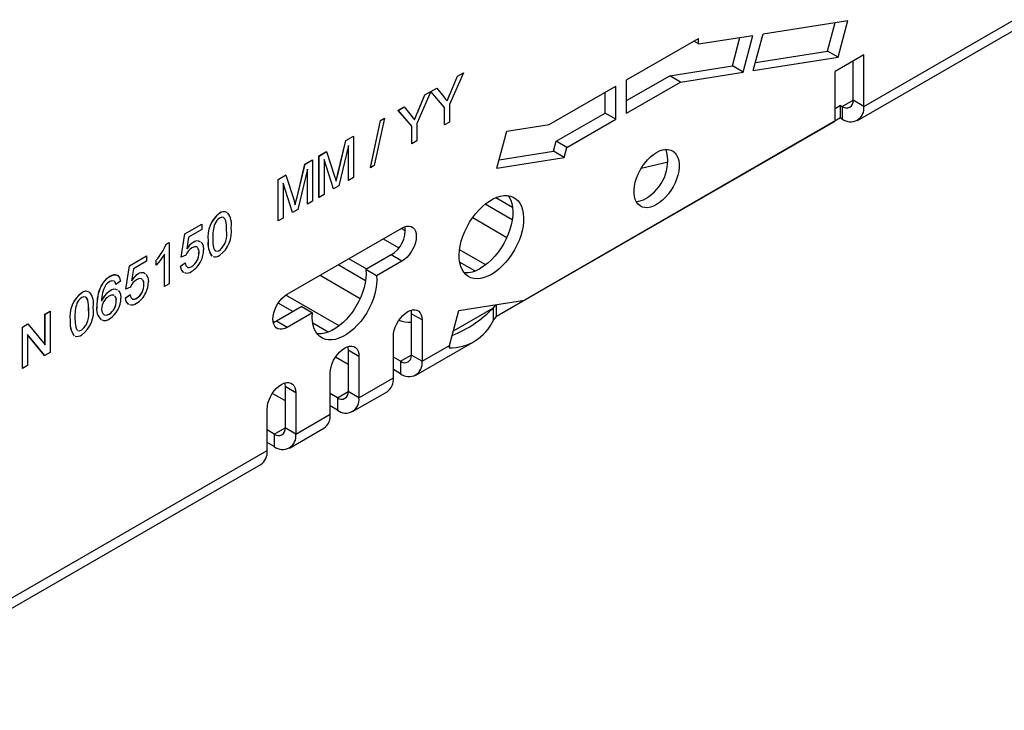
# Model space of a CAD drawing. Units: millimetres. Extents: x 56 to 3304, y 56 to 2320.
# Drawn here: x 2841 to 2938, y 1851 to 1919 of the extents above; entities that cross this region are included whole.
import ezdxf

# ---------------------------------------------------------------- set-up
doc = ezdxf.new("R2010")
doc.units = ezdxf.units.MM
doc.header["$LTSCALE"] = 8
doc.layers.add('HAURATON_PRODUCT_CONTOUR', color=7, linetype='Continuous', lineweight=25)

msp = doc.modelspace()

# ---------------------------------------------------------------- linework, layer by layer
at = {"layer": 'HAURATON_PRODUCT_CONTOUR'}
for p, q in [((2924.594, 1910.192), (2941.706, 1920.071)), ((2914.657, 1917.359), (2923.032, 1918.674)), ((2921.004, 1915.658), (2921.754, 1918.473)), ((2922.064, 1915.046), (2923.032, 1918.674)), ((2923.972, 1908.819), (2941.084, 1918.697)), ((2913.69, 1913.731), (2914.657, 1917.359)), ((2901.211, 1912.808), (2908.282, 1916.89)), ((2908.282, 1916.358), (2907.821, 1916.624)), ((2908.282, 1916.358), (2913.661, 1917.203)), ((2908.282, 1916.358), (2908.282, 1916.89)), ((2911.633, 1914.187), (2912.383, 1917.002)), ((2912.693, 1913.575), (2913.661, 1917.203)), ((2913.907, 1914.544), (2921.004, 1915.658)), ((2922.064, 1915.046), (2921.004, 1915.658)), ((2913.69, 1913.731), (2922.064, 1915.046)), ((2924.594, 1915.281), (2921.765, 1913.649)), ((2923.533, 1910.804), (2923.533, 1914.669)), ((2924.594, 1910.192), (2924.594, 1915.281)), ((2885.115, 1913.523), (2883.755, 1910.385)), ((2884.518, 1913.186), (2885.108, 1913.527)), ((2884.525, 1913.182), (2885.115, 1913.523)), ((2885.115, 1913.523), (2885.108, 1913.527)), ((2905.457, 1913.218), (2911.633, 1914.187)), ((2906.517, 1912.605), (2912.693, 1913.575)), ((2912.693, 1913.575), (2911.633, 1914.187)), ((2921.765, 1908.749), (2921.765, 1913.649)), ((2883.859, 1911.604), (2884.518, 1913.186)), ((2883.866, 1911.6), (2884.525, 1913.182)), ((2884.525, 1913.182), (2884.518, 1913.186)), ((2901.211, 1910.767), (2905.457, 1913.218)), ((2901.211, 1909.542), (2901.211, 1912.808)), ((2901.211, 1909.542), (2906.517, 1912.605)), ((2906.517, 1912.605), (2905.457, 1913.218)), ((2881.897, 1911.665), (2880.537, 1908.527)), ((2881.3, 1911.328), (2881.89, 1911.669)), ((2881.307, 1911.324), (2881.897, 1911.665)), ((2881.897, 1911.665), (2881.89, 1911.669)), ((2881.897, 1911.673), (2882.48, 1912.009)), ((2883.249, 1910.101), (2881.897, 1911.673)), ((2881.904, 1911.669), (2881.897, 1911.673)), ((2881.904, 1911.669), (2882.487, 1912.005)), ((2883.256, 1910.097), (2881.904, 1911.669)), ((2882.487, 1912.005), (2882.48, 1912.009)), ((2882.487, 1912.005), (2883.172, 1911.153)), ((2883.866, 1911.6), (2883.859, 1911.604)), ((2893.578, 1908.402), (2900.15, 1912.196)), ((2899.089, 1909.542), (2899.089, 1911.583)), ((2900.15, 1908.93), (2900.15, 1912.196)), ((2880.641, 1909.747), (2881.3, 1911.328)), ((2880.648, 1909.742), (2881.307, 1911.324)), ((2881.307, 1911.324), (2881.3, 1911.328)), ((2922.473, 1910.192), (2923.533, 1910.804)), ((2924.594, 1910.192), (2923.533, 1910.804)), ((2878.671, 1909.811), (2879.261, 1910.151)), ((2880.031, 1908.243), (2878.671, 1909.811)), ((2878.678, 1909.807), (2878.671, 1909.811)), ((2878.678, 1909.807), (2879.268, 1910.147)), ((2880.038, 1908.239), (2878.678, 1909.807)), ((2879.268, 1910.147), (2879.261, 1910.151)), ((2879.268, 1910.147), (2879.954, 1909.295)), ((2880.648, 1909.742), (2880.641, 1909.747)), ((2883.249, 1908.371), (2883.249, 1910.101)), ((2883.256, 1910.097), (2883.249, 1910.101)), ((2883.256, 1908.367), (2883.256, 1910.097)), ((2883.755, 1910.385), (2883.755, 1908.655)), ((2922.308, 1910.287), (2921.765, 1909.974)), ((2922.308, 1910.287), (2922.473, 1910.192)), ((2922.308, 1909.062), (2922.308, 1910.287)), ((2922.473, 1910.192), (2922.473, 1908.967)), ((2875.947, 1904.155), (2876.944, 1908.814)), ((2875.954, 1904.151), (2876.951, 1908.81)), ((2877.326, 1909.026), (2876.328, 1904.368)), ((2876.944, 1908.814), (2877.319, 1909.03)), ((2876.951, 1908.81), (2876.944, 1908.814)), ((2876.951, 1908.81), (2877.326, 1909.026)), ((2877.326, 1909.026), (2877.319, 1909.03)), ((2883.755, 1908.655), (2883.256, 1908.367)), ((2922.308, 1909.062), (2888.367, 1889.468)), ((2891.151, 1891.076), (2921.765, 1908.749)), ((2894.266, 1906.758), (2899.089, 1909.542)), ((2895.327, 1906.145), (2900.15, 1908.93)), ((2900.15, 1908.93), (2899.089, 1909.542)), ((2922.308, 1909.062), (2922.473, 1908.967)), ((2880.031, 1906.513), (2880.031, 1908.243)), ((2880.038, 1908.239), (2880.031, 1908.243)), ((2880.038, 1906.509), (2880.038, 1908.239)), ((2880.537, 1908.527), (2880.537, 1906.797)), ((2883.256, 1908.367), (2883.249, 1908.371)), ((2888.419, 1904.116), (2889.387, 1907.744)), ((2889.387, 1907.744), (2893.578, 1908.402)), ((2872.743, 1903.573), (2873.526, 1906.841)), ((2872.75, 1903.569), (2873.533, 1906.836)), ((2873.526, 1906.841), (2874.27, 1907.27)), ((2873.533, 1906.836), (2873.526, 1906.841)), ((2873.533, 1906.836), (2874.277, 1907.266)), ((2874.277, 1907.266), (2874.27, 1907.27)), ((2874.277, 1907.266), (2874.277, 1903.183)), ((2880.537, 1906.797), (2880.038, 1906.509)), ((2894.003, 1905.772), (2894.266, 1906.758)), ((2895.327, 1906.145), (2894.266, 1906.758)), ((2870.87, 1905.307), (2871.62, 1905.74)), ((2870.877, 1905.303), (2871.627, 1905.736)), ((2871.627, 1905.736), (2871.62, 1905.74)), ((2871.627, 1905.736), (2872.418, 1903.328)), ((2873.778, 1906.35), (2872.835, 1902.351)), ((2873.771, 1902.899), (2873.771, 1906.32)), ((2873.778, 1902.895), (2873.778, 1906.35)), ((2880.038, 1906.509), (2880.031, 1906.513)), ((2888.636, 1904.929), (2894.003, 1905.772)), ((2895.064, 1905.159), (2894.003, 1905.772)), ((2895.064, 1905.159), (2895.327, 1906.145)), ((2905.073, 1905.949), (2904.484, 1905.809)), ((2869.492, 1904.512), (2870.235, 1904.941)), ((2869.499, 1904.508), (2870.243, 1904.937)), ((2870.243, 1904.937), (2870.235, 1904.941)), ((2870.243, 1904.937), (2870.243, 1900.854)), ((2870.87, 1901.225), (2870.87, 1905.307)), ((2870.877, 1905.303), (2870.87, 1905.307)), ((2870.877, 1901.221), (2870.877, 1905.303)), ((2872.313, 1902.05), (2871.376, 1904.963)), ((2871.376, 1904.963), (2871.376, 1901.508)), ((2872.306, 1902.054), (2871.376, 1904.945)), ((2888.419, 1904.116), (2895.064, 1905.159)), ((2902.648, 1904.095), (2905.316, 1904.733)), ((2868.709, 1901.244), (2869.492, 1904.512)), ((2868.716, 1901.24), (2869.499, 1904.508)), ((2869.744, 1904.021), (2868.801, 1900.022)), ((2869.499, 1904.508), (2869.492, 1904.512)), ((2869.737, 1900.57), (2869.737, 1903.991)), ((2869.744, 1900.566), (2869.744, 1904.021)), ((2875.954, 1904.151), (2875.947, 1904.155)), ((2876.328, 1904.368), (2875.954, 1904.151)), ((2866.836, 1902.978), (2867.586, 1903.411)), ((2866.836, 1898.896), (2866.836, 1902.978)), ((2866.843, 1902.974), (2866.836, 1902.978)), ((2866.843, 1902.974), (2867.593, 1903.407)), ((2866.843, 1898.892), (2866.843, 1902.974)), ((2867.593, 1903.407), (2867.586, 1903.411)), ((2867.593, 1903.407), (2868.383, 1900.999)), ((2872.75, 1903.569), (2872.743, 1903.573)), ((2873.778, 1902.895), (2873.771, 1902.899)), ((2874.277, 1903.183), (2873.778, 1902.895)), ((2868.279, 1899.721), (2867.342, 1902.634)), ((2867.342, 1902.634), (2867.342, 1899.18)), ((2868.272, 1899.725), (2867.342, 1902.616)), ((2872.313, 1902.05), (2872.306, 1902.054)), ((2872.835, 1902.351), (2872.313, 1902.05)), ((2868.716, 1901.24), (2868.709, 1901.244)), ((2870.243, 1900.854), (2869.744, 1900.566)), ((2870.877, 1901.221), (2870.87, 1901.225)), ((2871.376, 1901.508), (2870.877, 1901.221)), ((2889.967, 1900.22), (2888.298, 1901.183)), ((2868.801, 1900.022), (2868.279, 1899.721)), ((2869.744, 1900.566), (2869.737, 1900.57)), ((2889.937, 1899.012), (2887.267, 1900.553)), ((2861.086, 1899.651), (2861.079, 1899.655)), ((2867.342, 1899.18), (2866.843, 1898.892)), ((2868.279, 1899.721), (2868.272, 1899.725)), ((2886.03, 1899.227), (2889.407, 1897.277)), ((2857.634, 1897.614), (2859.312, 1898.582)), ((2857.642, 1897.61), (2859.319, 1898.578)), ((2859.319, 1898.055), (2858.012, 1897.301)), ((2859.319, 1898.578), (2859.312, 1898.582)), ((2859.319, 1898.578), (2859.319, 1898.055)), ((2861.766, 1897.976), (2861.759, 1897.98)), ((2866.843, 1898.892), (2866.836, 1898.896)), ((2867.742, 1891.662), (2879.056, 1898.193)), ((2879.408, 1897.906), (2878.983, 1898.151)), ((2857.272, 1895.311), (2857.634, 1897.614)), ((2857.279, 1895.307), (2857.642, 1897.61)), ((2857.642, 1897.61), (2857.634, 1897.614)), ((2858.012, 1897.301), (2857.832, 1896.139)), ((2877.216, 1897.131), (2878.76, 1896.239)), ((2855.802, 1896.608), (2856.093, 1896.777)), ((2855.809, 1896.604), (2855.802, 1896.608)), ((2855.809, 1896.604), (2856.1, 1896.773)), ((2856.1, 1896.773), (2856.093, 1896.777)), ((2856.1, 1896.773), (2856.1, 1892.69)), ((2858.462, 1896.775), (2858.455, 1896.78)), ((2859.953, 1896.928), (2859.946, 1896.932)), ((2861.086, 1895.987), (2861.079, 1895.991)), ((2887.312, 1894.568), (2884.731, 1896.058)), ((2852.195, 1894.474), (2853.872, 1895.442)), ((2852.202, 1894.47), (2853.879, 1895.438)), ((2853.879, 1895.438), (2853.872, 1895.442)), ((2853.879, 1895.438), (2853.879, 1894.915)), ((2854.824, 1894.541), (2854.824, 1895.024)), ((2854.831, 1895.019), (2854.824, 1895.024)), ((2854.831, 1894.537), (2854.831, 1895.019)), ((2855.64, 1892.433), (2855.64, 1895.6)), ((2855.647, 1892.428), (2855.647, 1895.61)), ((2857.279, 1895.307), (2857.272, 1895.311)), ((2857.732, 1895.516), (2857.279, 1895.307)), ((2859.047, 1895.76), (2859.04, 1895.764)), ((2860.343, 1895.429), (2860.29, 1895.458)), ((2860.297, 1895.454), (2860.29, 1895.458)), ((2860.35, 1895.425), (2860.297, 1895.454)), ((2875.59, 1894.15), (2873.821, 1895.171)), ((2877.996, 1895.539), (2875.501, 1894.099)), ((2879.056, 1894.927), (2877.996, 1895.539)), ((2851.833, 1892.171), (2852.195, 1894.474)), ((2851.84, 1892.167), (2852.202, 1894.47)), ((2852.202, 1894.47), (2852.195, 1894.474)), ((2852.573, 1894.161), (2852.393, 1892.999)), ((2853.879, 1894.915), (2852.573, 1894.161)), ((2854.831, 1894.537), (2854.824, 1894.541)), ((2857.227, 1894.448), (2857.68, 1894.762)), ((2857.234, 1894.443), (2857.227, 1894.448)), ((2857.234, 1894.443), (2857.687, 1894.758)), ((2857.687, 1894.758), (2857.68, 1894.762)), ((2858.335, 1894.399), (2858.328, 1894.403)), ((2875.467, 1892.997), (2872.761, 1894.559)), ((2876.562, 1893.487), (2875.501, 1894.099)), ((2879.056, 1894.927), (2876.562, 1893.487)), ((2886.238, 1893.963), (2884.744, 1894.825)), ((2850.275, 1893.41), (2850.268, 1893.414)), ((2853.023, 1893.635), (2853.016, 1893.64)), ((2870.993, 1893.538), (2874.943, 1891.258)), ((2849.369, 1892.423), (2849.362, 1892.427)), ((2850.842, 1892.638), (2850.835, 1892.642)), ((2851.296, 1892.952), (2850.842, 1892.638)), ((2851.84, 1892.167), (2851.833, 1892.171)), ((2852.293, 1892.376), (2851.84, 1892.167)), ((2853.607, 1892.62), (2853.6, 1892.624)), ((2855.647, 1892.428), (2855.64, 1892.433)), ((2856.1, 1892.69), (2855.647, 1892.428)), ((2847.488, 1891.801), (2847.481, 1891.805)), ((2850.296, 1892.009), (2850.289, 1892.013)), ((2851.787, 1891.308), (2852.241, 1891.622)), ((2851.794, 1891.303), (2851.787, 1891.308)), ((2851.794, 1891.303), (2852.248, 1891.617)), ((2852.248, 1891.617), (2852.241, 1891.622)), ((2852.896, 1891.259), (2852.889, 1891.263)), ((2872.86, 1888.542), (2867.606, 1891.575)), ((2848.984, 1890.493), (2848.977, 1890.497)), ((2850.888, 1891.009), (2850.881, 1891.013)), ((2869.176, 1890.448), (2866.682, 1889.008)), ((2868.306, 1889.946), (2866.853, 1890.785)), ((2869.176, 1890.448), (2870.237, 1889.836)), ((2884.138, 1888.062), (2888.079, 1890.337)), ((2884.671, 1890.059), (2891.151, 1891.076)), ((2888.079, 1890.337), (2888.317, 1890.631)), ((2888.079, 1889.112), (2888.079, 1890.337)), ((2888.367, 1889.468), (2888.367, 1890.639)), ((2843.855, 1889.712), (2844.354, 1890)), ((2843.855, 1886.67), (2843.855, 1889.712)), ((2843.862, 1889.708), (2843.855, 1889.712)), ((2843.862, 1889.708), (2844.361, 1889.996)), ((2843.862, 1886.661), (2843.862, 1889.708)), ((2844.361, 1889.996), (2844.354, 1890)), ((2844.361, 1889.996), (2844.361, 1885.913)), ((2848.168, 1890.126), (2848.161, 1890.13)), ((2850.189, 1889.696), (2850.182, 1889.7)), ((2870.237, 1889.836), (2867.742, 1888.396)), ((2881.036, 1889.129), (2879.975, 1889.742)), ((2879.975, 1889.742), (2879.975, 1885.659)), ((2883.752, 1886.615), (2884.671, 1890.059)), ((2888.079, 1889.112), (2888.367, 1889.468)), ((2841.634, 1888.43), (2842.161, 1888.734)), ((2841.634, 1884.347), (2841.634, 1888.43)), ((2841.641, 1888.426), (2841.634, 1888.43)), ((2841.641, 1888.426), (2842.168, 1888.73)), ((2841.641, 1884.343), (2841.641, 1888.426)), ((2842.168, 1888.73), (2842.161, 1888.734)), ((2842.168, 1888.73), (2843.862, 1886.661)), ((2846.355, 1889.078), (2846.348, 1889.082)), ((2866.336, 1889.042), (2866.531, 1888.93)), ((2867.742, 1888.396), (2866.682, 1889.008)), ((2871.796, 1887.931), (2870.264, 1888.816)), ((2881.036, 1889.129), (2881.036, 1885.047)), ((2843.834, 1885.609), (2842.14, 1887.677)), ((2842.14, 1887.677), (2842.14, 1884.631)), ((2843.827, 1885.613), (2842.14, 1887.673)), ((2846.744, 1887.579), (2846.691, 1887.608)), ((2846.699, 1887.604), (2846.691, 1887.608)), ((2846.752, 1887.575), (2846.699, 1887.604)), ((2847.488, 1888.137), (2847.481, 1888.141)), ((2878.208, 1883.414), (2878.208, 1887.497)), ((2880.415, 1883.673), (2886.234, 1887.033)), ((2881.036, 1885.047), (2883.752, 1886.615)), ((2883.752, 1886.615), (2883.696, 1886.384)), ((2843.834, 1885.609), (2843.827, 1885.613)), ((2844.361, 1885.913), (2843.834, 1885.609)), ((2872.511, 1885.478), (2873.753, 1884.761)), ((2874.814, 1885.537), (2873.753, 1886.15)), ((2873.753, 1886.15), (2873.753, 1882.067)), ((2874.814, 1885.537), (2874.814, 1881.455)), ((2878.915, 1885.047), (2878.208, 1885.455)), ((2878.915, 1885.047), (2879.975, 1885.659)), ((2881.036, 1885.047), (2879.975, 1885.659)), ((2841.641, 1884.343), (2841.634, 1884.347)), ((2842.14, 1884.631), (2841.641, 1884.343)), ((2878.915, 1885.047), (2878.915, 1883.822)), ((2871.985, 1879.822), (2871.985, 1883.904)), ((2874.814, 1881.455), (2878.208, 1883.414)), ((2878.915, 1883.822), (2878.208, 1884.23)), ((2868.591, 1881.945), (2867.53, 1882.557)), ((2867.53, 1882.557), (2867.53, 1878.475)), ((2866.288, 1881.886), (2867.53, 1881.169)), ((2868.591, 1881.945), (2868.591, 1877.862)), ((2872.692, 1881.454), (2871.985, 1881.863)), ((2872.692, 1881.454), (2873.753, 1882.067)), ((2872.692, 1881.454), (2872.692, 1880.23)), ((2874.814, 1881.455), (2873.753, 1882.067)), ((2874.192, 1880.081), (2877.586, 1882.04)), ((2872.692, 1880.23), (2871.985, 1880.638)), ((2865.763, 1876.23), (2865.763, 1880.312)), ((2868.591, 1877.862), (2871.985, 1879.822)), ((2866.47, 1877.862), (2865.763, 1878.27)), ((2866.47, 1877.862), (2867.53, 1878.474)), ((2866.47, 1877.862), (2866.47, 1876.637)), ((2868.591, 1877.862), (2867.53, 1878.475)), ((2867.97, 1876.489), (2871.364, 1878.448)), ((2866.47, 1876.637), (2865.763, 1877.046)), ((2823.76, 1851.982), (2865.763, 1876.23)), ((2823.139, 1850.609), (2865.141, 1874.856))]:
    msp.add_line(p, q, dxfattribs=at)
at = {"layer": 'HAURATON_PRODUCT_CONTOUR', "flags": 128}
for points in [[(2883.499, 1910.742), (2883.701, 1911.225), (2883.859, 1911.604)], [(2883.506, 1910.738), (2883.708, 1911.221), (2883.866, 1911.6)], [(2883.172, 1911.153), (2883.36, 1910.921), (2883.506, 1910.738)], [(2880.281, 1908.885), (2880.483, 1909.367), (2880.641, 1909.747)], [(2880.288, 1908.88), (2880.49, 1909.363), (2880.648, 1909.742)], [(2879.954, 1909.295), (2880.141, 1909.063), (2880.288, 1908.88)], [(2904.158, 1900.504), (2903.855, 1900.353), (2903.558, 1900.252), (2903.271, 1900.205), (2903.001, 1900.21), (2902.753, 1900.269), (2902.531, 1900.381), (2902.339, 1900.542), (2902.181, 1900.751), (2902.06, 1901.003), (2901.978, 1901.294), (2901.936, 1901.618), (2901.936, 1901.969), (2901.978, 1902.34), (2902.06, 1902.726), (2902.181, 1903.118), (2902.339, 1903.509), (2902.531, 1903.892), (2902.753, 1904.26), (2903.001, 1904.606), (2903.271, 1904.923), (2903.558, 1905.206), (2903.855, 1905.449), (2904.158, 1905.648), (2904.462, 1905.799), (2904.759, 1905.9), (2905.046, 1905.948), (2905.316, 1905.942), (2905.564, 1905.883), (2905.786, 1905.771), (2905.978, 1905.61), (2906.136, 1905.401), (2906.257, 1905.149), (2906.339, 1904.858), (2906.381, 1904.535), (2906.381, 1904.183), (2906.339, 1903.812), (2906.257, 1903.426), (2906.136, 1903.034), (2905.978, 1902.643), (2905.786, 1902.26), (2905.564, 1901.892), (2905.316, 1901.547), (2905.046, 1901.229), (2904.759, 1900.946), (2904.462, 1900.703), (2904.158, 1900.504)], [(2872.418, 1903.328), (2872.508, 1903.044), (2872.577, 1902.82)], [(2872.572, 1902.835), (2872.666, 1903.243), (2872.743, 1903.573)], [(2872.577, 1902.82), (2872.673, 1903.239), (2872.75, 1903.569)], [(2868.383, 1900.999), (2868.474, 1900.716), (2868.543, 1900.491)], [(2868.538, 1900.506), (2868.632, 1900.914), (2868.709, 1901.244)], [(2868.543, 1900.491), (2868.639, 1900.91), (2868.716, 1901.24)], [(2887.874, 1893.622), (2887.511, 1893.436), (2887.153, 1893.301), (2886.804, 1893.218), (2886.47, 1893.188), (2886.153, 1893.212), (2885.86, 1893.289), (2885.592, 1893.418), (2885.354, 1893.598), (2885.149, 1893.826), (2884.979, 1894.099), (2884.848, 1894.414), (2884.755, 1894.766), (2884.703, 1895.152), (2884.693, 1895.565), (2884.724, 1896.001), (2884.796, 1896.454), (2884.909, 1896.917), (2885.06, 1897.386), (2885.247, 1897.854), (2885.469, 1898.314), (2885.722, 1898.761), (2886.003, 1899.189), (2886.309, 1899.592), (2886.635, 1899.966), (2886.977, 1900.304), (2887.331, 1900.604), (2887.692, 1900.86), (2888.055, 1901.069), (2888.416, 1901.23), (2888.77, 1901.339), (2889.112, 1901.396), (2889.438, 1901.399), (2889.744, 1901.349), (2890.025, 1901.245), (2890.279, 1901.091), (2890.5, 1900.886), (2890.688, 1900.635), (2890.839, 1900.341), (2890.951, 1900.007), (2891.023, 1899.637), (2891.054, 1899.237), (2891.044, 1898.812), (2890.992, 1898.367), (2890.9, 1897.908), (2890.768, 1897.441), (2890.599, 1896.972), (2890.394, 1896.507), (2890.156, 1896.053), (2889.888, 1895.614), (2889.594, 1895.198), (2889.278, 1894.809), (2888.943, 1894.453), (2888.594, 1894.133), (2888.236, 1893.855), (2887.874, 1893.622)], [(2889.53, 1901.39), (2889.627, 1901.248), (2889.778, 1900.953), (2889.891, 1900.619), (2889.963, 1900.25), (2889.994, 1899.85), (2889.983, 1899.424), (2889.932, 1898.979), (2889.839, 1898.52), (2889.708, 1898.053), (2889.538, 1897.584), (2889.333, 1897.119), (2889.095, 1896.665), (2888.827, 1896.227), (2888.533, 1895.81), (2888.217, 1895.421), (2887.882, 1895.065), (2887.534, 1894.746), (2887.176, 1894.467), (2886.813, 1894.234)], [(2861.766, 1897.976), (2861.751, 1898.465), (2861.683, 1898.919), (2861.606, 1899.106), (2861.474, 1899.226), (2861.293, 1899.255), (2861.081, 1899.177)], [(2861.759, 1897.98), (2861.743, 1898.469), (2861.676, 1898.923), (2861.599, 1899.11), (2861.49, 1899.208)], [(2879.056, 1898.193), (2879.302, 1898.31), (2879.54, 1898.374), (2879.763, 1898.383), (2879.965, 1898.336), (2880.14, 1898.235), (2880.281, 1898.084), (2880.385, 1897.886), (2880.449, 1897.648), (2880.47, 1897.377), (2880.449, 1897.081), (2880.385, 1896.769), (2880.281, 1896.451), (2880.14, 1896.136), (2879.965, 1895.834), (2879.763, 1895.554), (2879.54, 1895.305), (2879.302, 1895.094), (2879.056, 1894.927)], [(2860.407, 1897.191), (2860.422, 1896.703), (2860.488, 1896.25), (2860.564, 1896.062), (2860.67, 1895.969)], [(2858.85, 1896.303), (2858.822, 1896.329), (2858.595, 1896.341), (2858.337, 1896.232)], [(2859.221, 1896.799), (2859.288, 1896.758), (2859.451, 1896.458), (2859.5, 1896.053)], [(2860.688, 1895.951), (2860.69, 1895.949), (2860.869, 1895.916), (2861.079, 1895.991)], [(2860.695, 1895.947), (2860.697, 1895.945), (2860.876, 1895.912), (2861.086, 1895.987)], [(2855.647, 1895.61), (2855.213, 1894.981), (2854.831, 1894.537)], [(2857.555, 1893.823), (2857.498, 1893.844), (2857.308, 1894.088), (2857.227, 1894.448)], [(2857.562, 1893.819), (2857.505, 1893.84), (2857.315, 1894.084), (2857.234, 1894.443)], [(2857.687, 1894.758), (2857.761, 1894.488), (2857.892, 1894.353)], [(2857.908, 1894.332), (2857.917, 1894.323), (2858.11, 1894.313), (2858.328, 1894.403)], [(2857.915, 1894.328), (2857.924, 1894.319), (2858.117, 1894.309), (2858.335, 1894.399)], [(2875.501, 1894.099), (2875.521, 1893.685), (2875.498, 1893.247), (2875.432, 1892.79), (2875.325, 1892.32), (2875.177, 1891.844), (2874.992, 1891.369), (2874.771, 1890.9), (2874.517, 1890.445), (2874.234, 1890.008), (2873.925, 1889.596), (2873.595, 1889.215), (2873.249, 1888.87), (2872.89, 1888.565), (2872.523, 1888.304), (2872.154, 1888.091), (2871.788, 1887.929), (2871.429, 1887.819), (2871.082, 1887.764), (2870.752, 1887.764), (2870.683, 1887.772)], [(2850.275, 1893.41), (2850.555, 1893.537), (2850.817, 1893.572), (2851.037, 1893.497), (2851.214, 1893.276), (2851.296, 1892.952)], [(2853.411, 1893.163), (2853.383, 1893.189), (2853.156, 1893.201), (2852.898, 1893.092)], [(2853.789, 1893.655), (2853.849, 1893.618), (2854.012, 1893.318), (2854.061, 1892.913)], [(2876.562, 1893.487), (2876.581, 1893.073), (2876.558, 1892.634), (2876.493, 1892.177), (2876.385, 1891.708), (2876.238, 1891.232), (2876.053, 1890.757), (2875.832, 1890.288), (2875.578, 1889.832), (2875.295, 1889.396), (2874.986, 1888.984), (2874.656, 1888.603), (2874.309, 1888.258), (2873.95, 1887.952), (2873.584, 1887.691), (2873.215, 1887.478), (2872.848, 1887.316), (2872.489, 1887.207), (2872.143, 1887.152), (2871.813, 1887.152), (2871.504, 1887.208), (2871.221, 1887.317), (2870.967, 1887.48), (2870.746, 1887.693), (2870.561, 1887.955), (2870.413, 1888.26), (2870.306, 1888.606), (2870.24, 1888.987), (2870.217, 1889.399), (2870.237, 1889.836)], [(2850.245, 1892.922), (2850.022, 1892.755), (2849.859, 1892.578)], [(2850.679, 1892.963), (2850.454, 1893.003), (2850.245, 1892.922)], [(2850.835, 1892.642), (2850.766, 1892.849), (2850.672, 1892.967)], [(2850.842, 1892.638), (2850.773, 1892.845), (2850.679, 1892.963)], [(2848.168, 1890.126), (2848.152, 1890.615), (2848.085, 1891.069), (2848.008, 1891.256), (2847.875, 1891.376), (2847.695, 1891.405), (2847.483, 1891.327)], [(2848.161, 1890.13), (2848.145, 1890.619), (2848.078, 1891.073), (2848.001, 1891.26), (2847.892, 1891.358)], [(2850.693, 1891.524), (2850.652, 1891.558), (2850.427, 1891.572), (2850.171, 1891.466)], [(2851.072, 1892.026), (2851.127, 1891.994), (2851.292, 1891.694), (2851.341, 1891.287)], [(2852.084, 1890.694), (2852.058, 1890.704), (2851.868, 1890.948), (2851.787, 1891.308)], [(2852.123, 1890.679), (2852.065, 1890.7), (2851.875, 1890.944), (2851.794, 1891.303)], [(2852.248, 1891.617), (2852.322, 1891.348), (2852.452, 1891.213)], [(2852.469, 1891.192), (2852.478, 1891.183), (2852.67, 1891.173), (2852.889, 1891.263)], [(2852.476, 1891.188), (2852.485, 1891.179), (2852.677, 1891.169), (2852.896, 1891.259)], [(2867.742, 1888.396), (2867.497, 1888.279), (2867.259, 1888.215), (2867.035, 1888.206), (2866.833, 1888.253), (2866.659, 1888.354), (2866.518, 1888.505), (2866.414, 1888.703), (2866.35, 1888.941), (2866.328, 1889.212), (2866.35, 1889.508), (2866.414, 1889.82), (2866.518, 1890.138), (2866.659, 1890.453), (2866.833, 1890.755), (2867.035, 1891.035), (2867.259, 1891.284), (2867.497, 1891.495), (2867.742, 1891.662)], [(2849.437, 1890.199), (2849.467, 1889.952), (2849.553, 1889.756), (2849.693, 1889.626), (2849.922, 1889.594), (2850.189, 1889.696)], [(2846.808, 1889.341), (2846.823, 1888.853), (2846.89, 1888.4), (2846.966, 1888.212), (2847.071, 1888.119)], [(2849.662, 1889.651), (2849.685, 1889.63), (2849.915, 1889.598), (2850.182, 1889.7)], [(2878.208, 1887.497), (2878.229, 1887.793), (2878.293, 1888.104), (2878.397, 1888.423), (2878.539, 1888.737), (2878.713, 1889.039), (2878.915, 1889.319), (2879.138, 1889.568), (2879.376, 1889.78), (2879.622, 1889.946), (2879.867, 1890.063), (2880.106, 1890.127), (2880.329, 1890.136), (2880.531, 1890.089), (2880.705, 1889.988), (2880.847, 1889.837), (2880.951, 1889.639), (2881.015, 1889.401), (2881.036, 1889.129)], [(2879.939, 1890.088), (2879.954, 1890.013), (2879.975, 1889.742)], [(2866.682, 1889.008), (2866.436, 1888.891), (2866.364, 1888.867)], [(2847.09, 1888.101), (2847.092, 1888.099), (2847.271, 1888.066), (2847.481, 1888.141)], [(2847.097, 1888.096), (2847.099, 1888.094), (2847.278, 1888.062), (2847.488, 1888.137)], [(2871.985, 1883.904), (2872.007, 1884.2), (2872.07, 1884.512), (2872.175, 1884.83), (2872.316, 1885.145), (2872.49, 1885.447), (2872.692, 1885.727), (2872.916, 1885.976), (2873.154, 1886.187), (2873.399, 1886.354), (2873.645, 1886.471), (2873.883, 1886.535), (2874.106, 1886.543), (2874.308, 1886.497), (2874.483, 1886.396), (2874.624, 1886.244), (2874.728, 1886.047), (2874.792, 1885.808), (2874.814, 1885.537)], [(2873.717, 1886.496), (2873.731, 1886.421), (2873.753, 1886.15)], [(2865.763, 1880.312), (2865.784, 1880.608), (2865.848, 1880.92), (2865.952, 1881.238), (2866.093, 1881.553), (2866.268, 1881.855), (2866.47, 1882.135), (2866.693, 1882.384), (2866.931, 1882.595), (2867.177, 1882.762), (2867.422, 1882.879), (2867.66, 1882.942), (2867.884, 1882.951), (2868.086, 1882.904), (2868.26, 1882.804), (2868.402, 1882.652), (2868.506, 1882.454), (2868.57, 1882.216), (2868.591, 1881.945)], [(2867.494, 1882.903), (2867.509, 1882.829), (2867.53, 1882.557)]]:
    msp.add_lwpolyline(points, dxfattribs=at)
at = {"layer": 'HAURATON_PRODUCT_CONTOUR'}
for centre, radius, start, end in [((2922.887, 1910.7), 0.655, 230.79671, 9.21404), ((2923.295, 1909.993), 1.314, 231.28179, 8.72896), ((2900.963, 1904.84), 4.293, 299.82443, 15.08856), ((2902.031, 1902.822), 2.012, 273.24874, 302.02193), ((2862.761, 1897.358), 2.847, 126.20195, 188.61346), ((2862.768, 1897.354), 2.847, 126.20195, 188.61346), ((2861.702, 1898.171), 1.182, 121.68405, 157.37443), ((2861.5, 1899.171), 0.641, 61.56682, 130.96695), ((2861.507, 1899.167), 0.641, 61.56682, 130.96695), ((2860.4, 1898.574), 1.851, 349.48299, 37.70593), ((2864.267, 1897.373), 3.865, 161.0731, 182.69049), ((2859.616, 1897.602), 2.176, 312.25064, 10.00393), ((2859.412, 1897.81), 2.84, 306.13501, 8.63153), ((2859.623, 1897.598), 2.176, 312.25064, 10.00393), ((2876.48, 1898.024), 2.91, 301.3819, 6.13378), ((2851.018, 1898.464), 5.131, 317.88401, 338.79365), ((2851.025, 1898.46), 5.131, 317.88401, 338.79365), ((2859.092, 1894.98), 1.462, 121.10727, 158.47959), ((2859.582, 1895.033), 2.079, 122.82724, 147.70602), ((2859.589, 1895.029), 2.079, 122.82724, 147.70602), ((2858.846, 1896.334), 0.592, 56.58942, 131.23231), ((2858.853, 1896.33), 0.592, 56.58942, 131.23231), ((2858.478, 1895.867), 0.571, 349.58711, 43.73724), ((2858.485, 1895.863), 0.571, 349.62987, 44.55481), ((2856.948, 1896.084), 2.552, 333.36933, 359.30735), ((2862.072, 1896.65), 2.144, 172.44961, 213.78268), ((2862.079, 1896.646), 2.144, 172.44961, 213.78268), ((2857.486, 1895.71), 1.555, 302.78758, 2.00315), ((2857.493, 1895.706), 1.555, 302.78758, 2.00315), ((2860.636, 1896.047), 0.696, 252.73683, 310.34379), ((2857.179, 1895.851), 2.243, 300.92168, 336.04364), ((2885.365, 1896.473), 2.666, 265.51629, 302.88984), ((2851.448, 1891.422), 2.316, 120.635, 154.25521), ((2851.455, 1891.417), 2.316, 120.635, 154.25521), ((2850.716, 1892.858), 0.714, 65.05194, 128.80936), ((2853.653, 1891.84), 1.462, 121.10727, 158.47959), ((2854.143, 1891.893), 2.079, 122.82724, 147.70602), ((2854.15, 1891.889), 2.079, 122.82724, 147.70602), ((2853.405, 1893.203), 0.585, 59.27126, 131.71781), ((2853.413, 1893.19), 0.592, 56.58942, 131.23231), ((2853.039, 1892.727), 0.571, 349.58711, 43.73724), ((2853.046, 1892.723), 0.571, 349.62987, 44.55481), ((2857.865, 1894.477), 0.722, 249.76172, 310.28609), ((2853.251, 1890.648), 4.277, 155.4088, 182.0133), ((2853.258, 1890.643), 4.277, 155.4088, 182.0133), ((2852.253, 1891.091), 2.818, 148.14224, 182.35169), ((2850.683, 1891.555), 0.604, 56.5705, 130.71402), ((2850.69, 1891.551), 0.604, 56.5705, 130.71402), ((2852.047, 1892.57), 1.555, 302.78758, 2.00315), ((2852.054, 1892.566), 1.555, 302.78758, 2.00315), ((2851.509, 1892.944), 2.552, 333.36933, 359.30735), ((2849.162, 1889.508), 2.847, 126.20195, 188.61346), ((2849.169, 1889.504), 2.847, 126.20195, 188.61346), ((2848.104, 1890.321), 1.182, 121.68405, 157.37443), ((2847.902, 1891.321), 0.641, 61.56682, 130.96695), ((2847.909, 1891.317), 0.641, 61.56682, 130.96695), ((2846.824, 1890.725), 1.829, 349.32645, 38.3399), ((2851.435, 1890.187), 2.155, 122.10896, 158.4532), ((2851.442, 1890.183), 2.155, 122.10896, 158.4532), ((2850.953, 1890.167), 1.516, 121.05671, 178.78324), ((2848.93, 1891.28), 2.411, 302.4443, 0.17277), ((2850.38, 1891.111), 0.517, 348.61112, 46.53523), ((2850.373, 1891.116), 0.518, 348.58712, 45.56137), ((2851.74, 1892.711), 2.243, 300.92168, 336.04364), ((2850.669, 1889.522), 3.865, 161.0731, 182.69049), ((2845.813, 1889.96), 2.84, 306.13501, 8.63153), ((2850.374, 1890.202), 1.428, 168.05178, 227.13194), ((2850.381, 1890.198), 1.428, 168.05178, 227.13194), ((2849.368, 1890.976), 1.513, 302.52075, 1.41783), ((2849.375, 1890.972), 1.513, 302.52075, 1.41783), ((2852.426, 1891.337), 0.722, 249.76172, 310.28609), ((2879.554, 1898.631), 11.894, 292.03698, 315.78864), ((2846.018, 1889.752), 2.176, 312.25064, 10.00393), ((2846.025, 1889.748), 2.176, 312.25064, 10.00393), ((2849.749, 1889.806), 0.735, 247.08266, 310.2349), ((2848.474, 1888.8), 2.144, 172.44961, 213.78268), ((2848.481, 1888.796), 2.144, 172.44961, 213.78268), ((2879.842, 1892.064), 3.166, 249.78912, 272.41297), ((2883.834, 1891.048), 4.666, 268.30127, 335.48985), ((2847.038, 1888.197), 0.696, 252.73683, 310.34379), ((2879.329, 1885.554), 0.655, 230.79671, 9.21404), ((2879.737, 1884.847), 1.314, 231.28179, 8.72896), ((2876.72, 1883.26), 1.495, 305.38471, 5.92747), ((2873.106, 1881.962), 0.655, 230.79671, 9.21404), ((2873.514, 1881.255), 1.314, 231.28179, 8.72896), ((2870.498, 1879.667), 1.495, 305.38471, 5.92747), ((2866.884, 1878.37), 0.655, 230.79671, 9.21404), ((2867.292, 1877.663), 1.314, 231.28179, 8.72896), ((2864.275, 1876.075), 1.495, 305.38471, 5.92747)]:
    msp.add_arc(centre, radius, start, end, dxfattribs=at)

doc.saveas('drawing.dxf')
